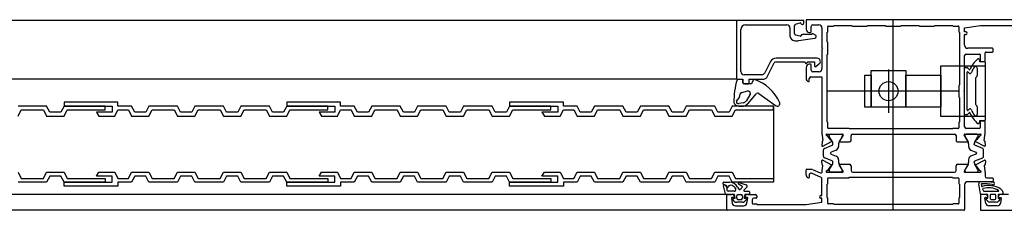
# Model space of a CAD drawing. Units: inches. Extents: x -12530 to 36157, y 78630 to 110077.
# Drawn here: x 7109 to 7420, y 87926 to 87986 of the extents above; entities that cross this region are included whole.
import ezdxf

# ---------------------------------------------------------------- set-up
doc = ezdxf.new("R2010")
doc.units = ezdxf.units.IN
doc.header["$MEASUREMENT"] = 0
doc.layers.add('freecads.com', color=7, linetype='Continuous')

msp = doc.modelspace()

# ---------------------------------------------------------------- linework, layer by layer
at = {"layer": 'freecads.com'}
for p, q in [((7335.66, 87985.43), (6278.8, 87985.43)), ((7335.46, 87985.23), (7335.46, 87967.13)), ((7356.56, 87985.43), (7335.66, 87985.43)), ((7356.76, 87984.63), (7356.76, 87985.23)), ((7357.46, 87985.43), (7357.46, 87982.63)), ((7432.26, 87985.63), (7357.66, 87985.63)), ((7336.86, 87969.33), (7336.86, 87982.53)), ((7338.36, 87984.03), (7351.36, 87984.03)), ((7352.36, 87983.03), (7352.36, 87980.53)), ((7353.76, 87981.3), (7353.76, 87983.76)), ((7354.13, 87984.25), (7355.54, 87984.62)), ((7359.06, 87981.83), (7359.06, 87983.53)), ((7359.56, 87984.03), (7361.46, 87984.03)), ((7362.46, 87983.03), (7362.46, 87976.91)), ((7364.26, 87981.83), (7364.26, 87983.43)), ((7364.46, 87983.63), (7366.06, 87983.63)), ((7366.26, 87983.83), (7371.86, 87983.83)), ((7372.06, 87983.63), (7376.66, 87983.63)), ((7376.86, 87983.83), (7382.46, 87983.83)), ((7382.66, 87983.63), (7387.26, 87983.63)), ((7387.46, 87983.83), (7393.06, 87983.83)), ((7393.26, 87983.63), (7397.86, 87983.63)), ((7398.06, 87983.83), (7403.66, 87983.83)), ((7403.86, 87983.63), (7405.46, 87983.63)), ((7405.66, 87983.43), (7405.66, 87981.83)), ((7407.46, 87983.13), (7412.46, 87983.83)), ((7407.46, 87981.83), (7407.46, 87983.13)), ((7407.86, 87981.83), (7407.46, 87981.83)), ((7412.46, 87983.83), (7423.06, 87983.83)), ((7353.86, 87979.03), (7354.66, 87979.03)), ((7355.54, 87980.44), (7354.13, 87980.81)), ((7355.01, 87979.06), (7360.25, 87979.86)), ((7359.26, 87980.93), (7356.26, 87980.93)), ((7358.46, 87981.63), (7358.86, 87981.63)), ((7360.41, 87980.79), (7359.71, 87981.19)), ((7364.06, 87978.63), (7364.06, 87981.63)), ((7405.86, 87981.63), (7405.86, 87965.13)), ((7407.46, 87977.63), (7407.46, 87980.83)), ((7407.66, 87981.03), (7407.86, 87981.03)), ((7362.46, 87976.35), (7362.46, 87970.23)), ((7362.52, 87976.77), (7362.66, 87976.63)), ((7362.66, 87976.63), (7362.52, 87976.49)), ((7364.26, 87974.83), (7364.26, 87978.43)), ((7416.26, 87976.63), (7408.46, 87976.63)), ((7416.46, 87975.63), (7416.46, 87976.43)), ((7360.95, 87973.53), (7348.01, 87973.53)), ((7364.06, 87953.43), (7364.06, 87974.63)), ((7407.46, 87963.41), (7407.46, 87974.33)), ((7407.96, 87974.83), (7412.16, 87974.83)), ((7412.03, 87973.16), (7412.16, 87972.43)), ((7412.36, 87974.63), (7412.36, 87972.73)), ((7412.56, 87972.53), (7413.76, 87972.53)), ((7413.96, 87972.73), (7413.96, 87975.23)), ((7414.16, 87975.43), (7416.26, 87975.43)), ((7346.23, 87972.44), (7344.41, 87968.88)), ((7345.04, 87967.48), (7347.37, 87972.04)), ((7348.08, 87972.33), (7356.94, 87972.33)), ((7357.12, 87972.23), (7357.29, 87971.93)), ((7357.46, 87970.63), (7357.46, 87967.1)), ((7357.63, 87971.93), (7357.81, 87972.23)), ((7357.98, 87972.33), (7360.06, 87972.33)), ((7358.86, 87971.63), (7358.46, 87971.63)), ((7359.06, 87969.73), (7359.06, 87971.43)), ((7360.06, 87972.33), (7360.06, 87971.13)), ((7360.49, 87970.86), (7361.38, 87971.6)), ((7407.46, 87955.83), (7407.46, 87970.43)), ((7407.66, 87970.63), (7408.18, 87970.63)), ((7408.32, 87970.57), (7409, 87969.89)), ((7411.46, 87970.43), (7411.46, 87968.04)), ((7412.16, 87972.43), (7413.76, 87972.43)), ((7413.96, 87972.23), (7413.96, 87954.03)), ((7335.66, 87966.93), (6362.8, 87966.93)), ((7335.66, 87966.93), (7337.46, 87966.93)), ((7337.16, 87966.83), (7335.84, 87966.83)), ((7337.46, 87966.93), (7337.46, 87965.93)), ((7337.46, 87965.73), (7337.46, 87966.53)), ((7343.52, 87968.33), (7337.86, 87968.33)), ((7339.46, 87965.63), (7339.46, 87966.93)), ((7339.46, 87966.93), (7344.15, 87966.93)), ((7340.7, 87966.63), (7340.26, 87965.43)), ((7358.46, 87966.33), (7358.46, 87967.13)), ((7358.96, 87967.63), (7362.26, 87967.63)), ((7361.46, 87969.23), (7359.56, 87969.23)), ((7362.46, 87967.43), (7362.46, 87949.63)), ((7408.26, 87957.24), (7408.26, 87969.02)), ((7408.6, 87969.16), (7408.94, 87968.82)), ((7410.96, 87967.17), (7410.96, 87959.09)), ((7411.25, 87967.63), (7411.17, 87967.58)), ((7337.16, 87962.73), (7339.06, 87963.2)), ((7340.26, 87965.43), (7337.76, 87965.43)), ((7337.96, 87965.43), (7339.26, 87965.43)), ((7405.66, 87964.93), (7405.66, 87961.33)), ((7407.26, 87963.13), (7407.4, 87963.27)), ((7339.72, 87961.94), (7338.5, 87960.02)), ((7339.11, 87959.21), (7341.67, 87962.27)), ((7342.58, 87962.35), (7347.8, 87958.66)), ((7405.66, 87963.13), (7364.06, 87963.13)), ((7405.86, 87961.13), (7405.86, 87953.43)), ((7407.4, 87962.99), (7407.26, 87963.13)), ((7407.46, 87951.93), (7407.46, 87962.85)), ((7117.74, 87958.43), (7108.74, 87958.43)), ((7108.74, 87955.28), (7109.74, 87957.23)), ((7109.74, 87957.23), (7116.74, 87957.23)), ((7116.74, 87957.23), (7117.74, 87955.28)), ((7118.74, 87956.48), (7117.74, 87958.43)), ((7123.24, 87958.43), (7122.24, 87956.48)), ((7140.24, 87959.63), (7123.24, 87959.63)), ((7123.24, 87959.63), (7123.24, 87958.43)), ((7123.24, 87958.43), (7138.44, 87958.43)), ((7136.24, 87958.43), (7123.24, 87958.43)), ((7123.24, 87955.28), (7124.24, 87957.23)), ((7124.24, 87957.23), (7136.24, 87957.23)), ((7136.24, 87957.23), (7136.24, 87958.43)), ((7138.44, 87958.43), (7138.44, 87956.48)), ((7139.24, 87955.28), (7140.24, 87957.23)), ((7140.24, 87958.43), (7140.24, 87959.63)), ((7144.54, 87958.43), (7140.24, 87958.43)), ((7140.24, 87957.23), (7143.54, 87957.23)), ((7143.54, 87957.23), (7144.54, 87955.28)), ((7145.54, 87956.48), (7144.54, 87958.43)), ((7150.04, 87958.43), (7149.04, 87956.48)), ((7159.04, 87958.43), (7150.04, 87958.43)), ((7150.04, 87955.28), (7151.04, 87957.23)), ((7151.04, 87957.23), (7158.04, 87957.23)), ((7158.04, 87957.23), (7159.04, 87955.28)), ((7160.04, 87956.48), (7159.04, 87958.43)), ((7164.54, 87958.43), (7163.54, 87956.48)), ((7173.54, 87958.43), (7164.54, 87958.43)), ((7164.54, 87955.28), (7165.54, 87957.23)), ((7165.54, 87957.23), (7172.54, 87957.23)), ((7172.54, 87957.23), (7173.54, 87955.28)), ((7174.54, 87956.48), (7173.54, 87958.43)), ((7179.04, 87958.43), (7178.04, 87956.48)), ((7188.04, 87958.43), (7179.04, 87958.43)), ((7179.04, 87955.28), (7180.04, 87957.23)), ((7180.04, 87957.23), (7187.04, 87957.23)), ((7187.04, 87957.23), (7188.04, 87955.28)), ((7189.04, 87956.48), (7188.04, 87958.43)), ((7193.54, 87958.43), (7192.54, 87956.48)), ((7210.54, 87959.63), (7193.54, 87959.63)), ((7193.54, 87959.63), (7193.54, 87958.43)), ((7193.54, 87958.43), (7208.74, 87958.43)), ((7206.54, 87958.43), (7193.54, 87958.43)), ((7193.54, 87955.28), (7194.54, 87957.23)), ((7194.54, 87957.23), (7206.54, 87957.23)), ((7206.54, 87957.23), (7206.54, 87958.43)), ((7208.74, 87958.43), (7208.74, 87956.48)), ((7209.54, 87955.28), (7210.54, 87957.23)), ((7210.54, 87958.43), (7210.54, 87959.63)), ((7214.84, 87958.43), (7210.54, 87958.43)), ((7210.54, 87957.23), (7213.84, 87957.23)), ((7213.84, 87957.23), (7214.84, 87955.28)), ((7215.84, 87956.48), (7214.84, 87958.43)), ((7220.34, 87958.43), (7219.34, 87956.48)), ((7229.34, 87958.43), (7220.34, 87958.43)), ((7220.34, 87955.28), (7221.34, 87957.23)), ((7221.34, 87957.23), (7228.34, 87957.23)), ((7228.34, 87957.23), (7229.34, 87955.28)), ((7230.34, 87956.48), (7229.34, 87958.43)), ((7234.84, 87958.43), (7233.84, 87956.48)), ((7243.84, 87958.43), (7234.84, 87958.43)), ((7234.84, 87955.28), (7235.84, 87957.23)), ((7235.84, 87957.23), (7242.84, 87957.23)), ((7242.84, 87957.23), (7243.84, 87955.28)), ((7244.84, 87956.48), (7243.84, 87958.43)), ((7249.34, 87958.43), (7248.34, 87956.48)), ((7258.34, 87958.43), (7249.34, 87958.43)), ((7249.34, 87955.28), (7250.34, 87957.23)), ((7250.34, 87957.23), (7257.34, 87957.23)), ((7257.34, 87957.23), (7258.34, 87955.28)), ((7259.34, 87956.48), (7258.34, 87958.43)), ((7263.84, 87958.43), (7262.84, 87956.48)), ((7280.84, 87959.63), (7263.84, 87959.63)), ((7263.84, 87959.63), (7263.84, 87958.43)), ((7263.84, 87958.43), (7279.04, 87958.43)), ((7276.84, 87958.43), (7263.84, 87958.43)), ((7263.84, 87955.28), (7264.84, 87957.23)), ((7264.84, 87957.23), (7276.84, 87957.23)), ((7276.84, 87957.23), (7276.84, 87958.43)), ((7279.04, 87958.43), (7279.04, 87956.48)), ((7279.84, 87955.28), (7280.84, 87957.23)), ((7280.84, 87958.43), (7280.84, 87959.63)), ((7285.14, 87958.43), (7280.84, 87958.43)), ((7280.84, 87957.23), (7284.14, 87957.23)), ((7284.14, 87957.23), (7285.14, 87955.28)), ((7286.14, 87956.48), (7285.14, 87958.43)), ((7290.64, 87958.43), (7289.64, 87956.48)), ((7299.64, 87958.43), (7290.64, 87958.43)), ((7290.64, 87955.28), (7291.64, 87957.23)), ((7291.64, 87957.23), (7298.64, 87957.23)), ((7298.64, 87957.23), (7299.64, 87955.28)), ((7300.64, 87956.48), (7299.64, 87958.43)), ((7305.14, 87958.43), (7304.14, 87956.48)), ((7314.14, 87958.43), (7305.14, 87958.43)), ((7305.14, 87955.28), (7306.14, 87957.23)), ((7306.14, 87957.23), (7313.14, 87957.23)), ((7313.14, 87957.23), (7314.14, 87955.28)), ((7315.14, 87956.48), (7314.14, 87958.43)), ((7319.64, 87958.43), (7318.64, 87956.48)), ((7328.64, 87958.43), (7319.64, 87958.43)), ((7319.64, 87955.28), (7320.64, 87957.23)), ((7320.64, 87957.23), (7327.64, 87957.23)), ((7327.64, 87957.23), (7328.64, 87955.28)), ((7329.64, 87956.48), (7328.64, 87958.43)), ((7334.14, 87958.43), (7333.14, 87956.48)), ((7347.14, 87958.43), (7334.14, 87958.43)), ((7334.14, 87955.28), (7335.14, 87957.23)), ((7335.14, 87957.23), (7347.14, 87957.23)), ((7337.68, 87959.51), (7336.17, 87959.28)), ((7336.27, 87958.43), (7337.67, 87958.43)), ((7347.14, 87957.23), (7347.14, 87958.43)), ((7347.14, 87958.43), (7347.14, 87934.43)), ((7347.14, 87958.43), (7347.14, 87934.43)), ((7408.94, 87957.44), (7408.6, 87957.1)), ((7411.17, 87958.68), (7411.25, 87958.63)), ((7411.46, 87958.22), (7411.46, 87955.83)), ((7117.74, 87955.28), (7123.24, 87955.28)), ((7122.24, 87956.48), (7118.74, 87956.48)), ((7138.44, 87956.48), (7133.44, 87956.48)), ((7133.44, 87956.48), (7134.24, 87955.28)), ((7134.24, 87955.28), (7139.24, 87955.28)), ((7144.54, 87955.28), (7150.04, 87955.28)), ((7149.04, 87956.48), (7145.54, 87956.48)), ((7159.04, 87955.28), (7164.54, 87955.28)), ((7163.54, 87956.48), (7160.04, 87956.48)), ((7173.54, 87955.28), (7179.04, 87955.28)), ((7178.04, 87956.48), (7174.54, 87956.48)), ((7188.04, 87955.28), (7193.54, 87955.28)), ((7192.54, 87956.48), (7189.04, 87956.48)), ((7208.74, 87956.48), (7203.74, 87956.48)), ((7203.74, 87956.48), (7204.54, 87955.28)), ((7204.54, 87955.28), (7209.54, 87955.28)), ((7214.84, 87955.28), (7220.34, 87955.28)), ((7219.34, 87956.48), (7215.84, 87956.48)), ((7229.34, 87955.28), (7234.84, 87955.28)), ((7233.84, 87956.48), (7230.34, 87956.48)), ((7243.84, 87955.28), (7249.34, 87955.28)), ((7248.34, 87956.48), (7244.84, 87956.48)), ((7258.34, 87955.28), (7263.84, 87955.28)), ((7262.84, 87956.48), (7259.34, 87956.48)), ((7279.04, 87956.48), (7274.04, 87956.48)), ((7274.04, 87956.48), (7274.84, 87955.28)), ((7274.84, 87955.28), (7279.84, 87955.28)), ((7285.14, 87955.28), (7290.64, 87955.28)), ((7289.64, 87956.48), (7286.14, 87956.48)), ((7299.64, 87955.28), (7305.14, 87955.28)), ((7304.14, 87956.48), (7300.64, 87956.48)), ((7314.14, 87955.28), (7319.64, 87955.28)), ((7318.64, 87956.48), (7315.14, 87956.48)), ((7328.64, 87955.28), (7334.14, 87955.28)), ((7333.14, 87956.48), (7329.64, 87956.48)), ((7408.18, 87955.63), (7407.66, 87955.63)), ((7409, 87956.37), (7408.32, 87955.69)), ((7412.16, 87953.83), (7412.03, 87953.1)), ((7413.76, 87953.83), (7412.16, 87953.83)), ((7364.26, 87951.63), (7364.26, 87953.23)), ((7370.86, 87951.43), (7364.46, 87951.43)), ((7403.66, 87951.23), (7371.06, 87951.23)), ((7405.46, 87951.43), (7403.86, 87951.43)), ((7405.66, 87953.23), (7405.66, 87951.63)), ((7412.16, 87951.43), (7407.96, 87951.43)), ((7412.36, 87953.53), (7412.36, 87951.63)), ((7413.76, 87953.73), (7412.56, 87953.73)), ((7413.96, 87949.63), (7413.96, 87953.53)), ((7362.46, 87949.63), (7362.56, 87949.53)), ((7362.56, 87949.53), (7362.56, 87949.13)), ((7362.56, 87949.13), (7362.77, 87947.6)), ((7364.1, 87949.63), (7368.93, 87949.63)), ((7365.18, 87947.78), (7364.18, 87949.12)), ((7364.69, 87949.08), (7364.69, 87949.23)), ((7365.73, 87947.17), (7364.75, 87948.88)), ((7365.09, 87949.63), (7368.49, 87949.63)), ((7368.84, 87948.88), (7367.85, 87947.17)), ((7369.1, 87949.33), (7368.11, 87947.61)), ((7368.89, 87949.23), (7368.89, 87949.08)), ((7371.66, 87947.63), (7371.66, 87949.13)), ((7372.16, 87949.63), (7404.26, 87949.63)), ((7404.76, 87949.13), (7404.76, 87947.63)), ((7408.32, 87947.61), (7407.32, 87949.33)), ((7407.5, 87949.63), (7412.32, 87949.63)), ((7407.53, 87949.23), (7407.53, 87949.08)), ((7407.58, 87948.88), (7408.57, 87947.17)), ((7411.33, 87949.63), (7407.93, 87949.63)), ((7410.69, 87947.17), (7411.68, 87948.88)), ((7412.25, 87949.12), (7411.24, 87947.78)), ((7411.73, 87949.08), (7411.73, 87949.23)), ((7413.66, 87947.6), (7413.86, 87949.13)), ((7413.86, 87949.53), (7413.96, 87949.63)), ((7413.86, 87949.13), (7413.86, 87949.53)), ((7362.47, 87947.2), (7362.4, 87946.03)), ((7362.63, 87947.39), (7362.61, 87947.38)), ((7362.7, 87945.85), (7365.49, 87947.33)), ((7362.99, 87942.51), (7362.99, 87944.75)), ((7363.24, 87945.12), (7365.7, 87946.11)), ((7366.94, 87944.58), (7365.38, 87943.95)), ((7365.89, 87946.39), (7365.89, 87946.57)), ((7367.69, 87946.57), (7367.69, 87945.7)), ((7368.06, 87947.13), (7371.16, 87947.13)), ((7405.26, 87947.13), (7408.36, 87947.13)), ((7408.73, 87946.57), (7408.73, 87945.7)), ((7409.48, 87944.58), (7411.04, 87943.95)), ((7410.53, 87946.39), (7410.53, 87946.57)), ((7413.18, 87945.12), (7410.72, 87946.11)), ((7410.94, 87947.33), (7413.73, 87945.85)), ((7413.43, 87942.51), (7413.43, 87944.75)), ((7413.82, 87947.38), (7413.8, 87947.39)), ((7414.02, 87946.03), (7413.96, 87947.2)), ((7362.7, 87941.41), (7365.49, 87939.93)), ((7365.7, 87941.15), (7363.24, 87942.14)), ((7365.19, 87943.67), (7365.19, 87943.58)), ((7365.38, 87943.31), (7366.94, 87942.68)), ((7367.69, 87941.56), (7367.69, 87940.69)), ((7408.73, 87941.56), (7408.73, 87940.69)), ((7411.04, 87943.31), (7409.48, 87942.68)), ((7410.72, 87941.15), (7413.18, 87942.14)), ((7410.94, 87939.93), (7413.73, 87941.41)), ((7411.23, 87943.67), (7411.23, 87943.58)), ((7357.46, 87936.8), (7357.46, 87938.33)), ((7357.66, 87938.53), (7359.21, 87938.53)), ((7359.42, 87938.49), (7361.86, 87937.41)), ((7362.47, 87940.06), (7362.4, 87941.23)), ((7362.56, 87938.13), (7362.77, 87939.66)), ((7362.63, 87939.87), (7362.61, 87939.88)), ((7365.18, 87939.48), (7364.18, 87938.14)), ((7364.75, 87938.38), (7365.73, 87940.09)), ((7365.89, 87940.69), (7365.89, 87940.87)), ((7367.85, 87940.09), (7368.84, 87938.38)), ((7368.06, 87940.13), (7371.16, 87940.13)), ((7369.1, 87937.93), (7368.11, 87939.65)), ((7371.66, 87939.63), (7371.66, 87938.13)), ((7404.76, 87938.13), (7404.76, 87939.63)), ((7405.26, 87940.13), (7408.36, 87940.13)), ((7408.32, 87939.65), (7407.32, 87937.93)), ((7408.57, 87940.09), (7407.58, 87938.38)), ((7410.53, 87940.69), (7410.53, 87940.87)), ((7411.68, 87938.38), (7410.69, 87940.09)), ((7412.25, 87938.14), (7411.24, 87939.48)), ((7413.66, 87939.66), (7413.86, 87938.13)), ((7413.82, 87939.88), (7413.8, 87939.87)), ((7414.02, 87941.23), (7413.96, 87940.06)), ((7108.74, 87937.58), (7109.74, 87935.63)), ((7109.74, 87935.63), (7116.74, 87935.63)), ((7116.74, 87935.63), (7117.74, 87937.58)), ((7117.74, 87937.58), (7123.24, 87937.58)), ((7118.74, 87936.38), (7117.74, 87934.43)), ((7122.24, 87936.38), (7118.74, 87936.38)), ((7123.24, 87934.43), (7122.24, 87936.38)), ((7123.24, 87937.58), (7124.24, 87935.63)), ((7124.24, 87935.63), (7136.24, 87935.63)), ((7133.44, 87936.38), (7134.24, 87937.58)), ((7138.44, 87936.38), (7133.44, 87936.38)), ((7134.24, 87937.58), (7139.24, 87937.58)), ((7136.24, 87935.63), (7136.24, 87934.43)), ((7138.44, 87934.43), (7138.44, 87936.38)), ((7139.24, 87937.58), (7140.24, 87935.63)), ((7140.24, 87935.63), (7143.54, 87935.63)), ((7143.54, 87935.63), (7144.54, 87937.58)), ((7144.54, 87937.58), (7150.04, 87937.58)), ((7145.54, 87936.38), (7144.54, 87934.43)), ((7149.04, 87936.38), (7145.54, 87936.38)), ((7150.04, 87934.43), (7149.04, 87936.38)), ((7150.04, 87937.58), (7151.04, 87935.63)), ((7151.04, 87935.63), (7158.04, 87935.63)), ((7158.04, 87935.63), (7159.04, 87937.58)), ((7159.04, 87937.58), (7164.54, 87937.58)), ((7160.04, 87936.38), (7159.04, 87934.43)), ((7163.54, 87936.38), (7160.04, 87936.38)), ((7164.54, 87934.43), (7163.54, 87936.38)), ((7164.54, 87937.58), (7165.54, 87935.63)), ((7165.54, 87935.63), (7172.54, 87935.63)), ((7172.54, 87935.63), (7173.54, 87937.58)), ((7173.54, 87937.58), (7179.04, 87937.58)), ((7174.54, 87936.38), (7173.54, 87934.43)), ((7178.04, 87936.38), (7174.54, 87936.38)), ((7179.04, 87934.43), (7178.04, 87936.38)), ((7179.04, 87937.58), (7180.04, 87935.63)), ((7180.04, 87935.63), (7187.04, 87935.63)), ((7187.04, 87935.63), (7188.04, 87937.58)), ((7188.04, 87937.58), (7193.54, 87937.58)), ((7189.04, 87936.38), (7188.04, 87934.43)), ((7192.54, 87936.38), (7189.04, 87936.38)), ((7193.54, 87934.43), (7192.54, 87936.38)), ((7193.54, 87937.58), (7194.54, 87935.63)), ((7194.54, 87935.63), (7206.54, 87935.63)), ((7203.74, 87936.38), (7204.54, 87937.58)), ((7208.74, 87936.38), (7203.74, 87936.38)), ((7204.54, 87937.58), (7209.54, 87937.58)), ((7206.54, 87935.63), (7206.54, 87934.43)), ((7208.74, 87934.43), (7208.74, 87936.38)), ((7209.54, 87937.58), (7210.54, 87935.63)), ((7210.54, 87935.63), (7213.84, 87935.63)), ((7213.84, 87935.63), (7214.84, 87937.58)), ((7214.84, 87937.58), (7220.34, 87937.58)), ((7215.84, 87936.38), (7214.84, 87934.43)), ((7219.34, 87936.38), (7215.84, 87936.38)), ((7220.34, 87934.43), (7219.34, 87936.38)), ((7220.34, 87937.58), (7221.34, 87935.63)), ((7221.34, 87935.63), (7228.34, 87935.63)), ((7228.34, 87935.63), (7229.34, 87937.58)), ((7229.34, 87937.58), (7234.84, 87937.58)), ((7230.34, 87936.38), (7229.34, 87934.43)), ((7233.84, 87936.38), (7230.34, 87936.38)), ((7234.84, 87934.43), (7233.84, 87936.38)), ((7234.84, 87937.58), (7235.84, 87935.63)), ((7235.84, 87935.63), (7242.84, 87935.63)), ((7242.84, 87935.63), (7243.84, 87937.58)), ((7243.84, 87937.58), (7249.34, 87937.58)), ((7244.84, 87936.38), (7243.84, 87934.43)), ((7248.34, 87936.38), (7244.84, 87936.38)), ((7249.34, 87934.43), (7248.34, 87936.38)), ((7249.34, 87937.58), (7250.34, 87935.63)), ((7250.34, 87935.63), (7257.34, 87935.63)), ((7257.34, 87935.63), (7258.34, 87937.58)), ((7258.34, 87937.58), (7263.84, 87937.58)), ((7259.34, 87936.38), (7258.34, 87934.43)), ((7262.84, 87936.38), (7259.34, 87936.38)), ((7263.84, 87934.43), (7262.84, 87936.38)), ((7263.84, 87937.58), (7264.84, 87935.63)), ((7264.84, 87935.63), (7276.84, 87935.63)), ((7274.04, 87936.38), (7274.84, 87937.58)), ((7279.04, 87936.38), (7274.04, 87936.38)), ((7274.84, 87937.58), (7279.84, 87937.58)), ((7276.84, 87935.63), (7276.84, 87934.43)), ((7279.04, 87934.43), (7279.04, 87936.38)), ((7279.84, 87937.58), (7280.84, 87935.63)), ((7280.84, 87935.63), (7284.14, 87935.63)), ((7284.14, 87935.63), (7285.14, 87937.58)), ((7285.14, 87937.58), (7290.64, 87937.58)), ((7286.14, 87936.38), (7285.14, 87934.43)), ((7289.64, 87936.38), (7286.14, 87936.38)), ((7290.64, 87934.43), (7289.64, 87936.38)), ((7290.64, 87937.58), (7291.64, 87935.63)), ((7291.64, 87935.63), (7298.64, 87935.63)), ((7298.64, 87935.63), (7299.64, 87937.58)), ((7299.64, 87937.58), (7305.14, 87937.58)), ((7300.64, 87936.38), (7299.64, 87934.43)), ((7304.14, 87936.38), (7300.64, 87936.38)), ((7305.14, 87934.43), (7304.14, 87936.38)), ((7305.14, 87937.58), (7306.14, 87935.63)), ((7306.14, 87935.63), (7313.14, 87935.63)), ((7313.14, 87935.63), (7314.14, 87937.58)), ((7314.14, 87937.58), (7319.64, 87937.58)), ((7315.14, 87936.38), (7314.14, 87934.43)), ((7318.64, 87936.38), (7315.14, 87936.38)), ((7319.64, 87934.43), (7318.64, 87936.38)), ((7319.64, 87937.58), (7320.64, 87935.63)), ((7320.64, 87935.63), (7327.64, 87935.63)), ((7327.64, 87935.63), (7328.64, 87937.58)), ((7328.64, 87937.58), (7334.14, 87937.58)), ((7329.64, 87936.38), (7328.64, 87934.43)), ((7333.14, 87936.38), (7329.64, 87936.38)), ((7334.14, 87934.43), (7333.14, 87936.38)), ((7334.14, 87937.58), (7335.14, 87935.63)), ((7335.14, 87935.63), (7347.14, 87935.63)), ((7347.14, 87935.63), (7347.14, 87934.43)), ((7358.46, 87936.83), (7358.46, 87936.03)), ((7362.16, 87935.96), (7359.16, 87937.29)), ((7362.46, 87930.43), (7362.46, 87935.5)), ((7362.56, 87937.87), (7362.56, 87938.13)), ((7364.1, 87937.63), (7368.93, 87937.63)), ((7364.26, 87934.03), (7364.26, 87935.63)), ((7364.46, 87935.83), (7370.86, 87935.83)), ((7364.69, 87938.03), (7364.69, 87938.18)), ((7368.49, 87937.63), (7365.09, 87937.63)), ((7368.89, 87938.18), (7368.89, 87938.03)), ((7371.06, 87936.03), (7403.66, 87936.03)), ((7372.16, 87937.63), (7404.26, 87937.63)), ((7403.86, 87935.83), (7405.46, 87935.83)), ((7405.66, 87935.63), (7405.66, 87934.03)), ((7407.5, 87937.63), (7412.32, 87937.63)), ((7407.53, 87938.18), (7407.53, 87938.03)), ((7407.93, 87937.63), (7411.33, 87937.63)), ((7411.73, 87938.03), (7411.73, 87938.18)), ((7413.86, 87938.13), (7413.86, 87937.73)), ((7413.86, 87937.73), (7413.96, 87937.63)), ((7413.96, 87937.63), (7413.96, 87936.33)), ((7414.46, 87935.83), (7416.26, 87935.83)), ((7416.46, 87935.63), (7416.46, 87934.83)), ((7117.74, 87934.43), (7108.74, 87934.43)), ((7123.24, 87933.23), (7123.24, 87934.43)), ((7123.24, 87934.43), (7138.44, 87934.43)), ((7136.24, 87934.43), (7123.24, 87934.43)), ((7140.24, 87933.23), (7123.24, 87933.23)), ((7144.54, 87934.43), (7140.24, 87934.43)), ((7140.24, 87934.43), (7140.24, 87933.23)), ((7159.04, 87934.43), (7150.04, 87934.43)), ((7173.54, 87934.43), (7164.54, 87934.43)), ((7188.04, 87934.43), (7179.04, 87934.43)), ((7193.54, 87933.23), (7193.54, 87934.43)), ((7193.54, 87934.43), (7208.74, 87934.43)), ((7206.54, 87934.43), (7193.54, 87934.43)), ((7210.54, 87933.23), (7193.54, 87933.23)), ((7214.84, 87934.43), (7210.54, 87934.43)), ((7210.54, 87934.43), (7210.54, 87933.23)), ((7229.34, 87934.43), (7220.34, 87934.43)), ((7243.84, 87934.43), (7234.84, 87934.43)), ((7258.34, 87934.43), (7249.34, 87934.43)), ((7263.84, 87933.23), (7263.84, 87934.43)), ((7263.84, 87934.43), (7279.04, 87934.43)), ((7276.84, 87934.43), (7263.84, 87934.43)), ((7280.84, 87933.23), (7263.84, 87933.23)), ((7285.14, 87934.43), (7280.84, 87934.43)), ((7280.84, 87934.43), (7280.84, 87933.23)), ((7299.64, 87934.43), (7290.64, 87934.43)), ((7314.14, 87934.43), (7305.14, 87934.43)), ((7328.64, 87934.43), (7319.64, 87934.43)), ((7332.38, 87933.34), (7331.3, 87933.86)), ((7332.01, 87930.78), (7331.34, 87933.29)), ((7331.43, 87934.43), (7333.23, 87934.43)), ((7331.87, 87933.54), (7332.19, 87933.11)), ((7332.46, 87932.38), (7332.84, 87933.03)), ((7347.14, 87934.43), (7334.14, 87934.43)), ((7335.83, 87932.93), (7336.2, 87932.28)), ((7337.18, 87933.25), (7336.11, 87933.87)), ((7336.36, 87934.41), (7338.5, 87933.63)), ((7336.67, 87932.22), (7337.24, 87932.78)), ((7338.68, 87932.81), (7337.84, 87931.97)), ((7364.06, 87929.63), (7364.06, 87933.83)), ((7405.86, 87933.83), (7405.86, 87929.63)), ((7407.46, 87933.63), (7407.46, 87925.83)), ((7416.26, 87934.63), (7408.46, 87934.63)), ((7412.47, 87930.77), (7411.96, 87934)), ((7412.76, 87933.74), (7412.82, 87933.25)), ((7413.18, 87932.17), (7413.44, 87931.78)), ((7332.46, 87930.63), (6373.9, 87930.63)), ((7334.86, 87930.63), (7332.21, 87930.63)), ((7332.46, 87925.83), (7332.46, 87930.43)), ((7332.66, 87930.63), (7333.89, 87930.63)), ((7334.78, 87931.63), (7332.89, 87931.63)), ((7333.86, 87929.4), (7334.14, 87927.86)), ((7334.66, 87929.63), (7334.06, 87929.63)), ((7334.87, 87928.42), (7334.32, 87928.97)), ((7334.41, 87929.31), (7335.06, 87929.43)), ((7335.06, 87929.43), (7334.86, 87930.63)), ((7335.56, 87929.43), (7335.56, 87930.13)), ((7336.06, 87930.63), (7336.86, 87930.63)), ((7337.36, 87930.13), (7337.36, 87929.43)), ((7338.06, 87930.63), (7337.86, 87929.43)), ((7337.86, 87929.43), (7338.51, 87929.31)), ((7337.98, 87931.63), (7339.36, 87931.63)), ((7338.6, 87928.97), (7338.05, 87928.42)), ((7339.36, 87930.63), (7338.06, 87930.63)), ((7338.86, 87929.63), (7338.26, 87929.63)), ((7338.79, 87927.86), (7339.06, 87929.4)), ((7339.04, 87930.63), (7341.36, 87930.63)), ((7339.56, 87931.43), (7339.56, 87930.83)), ((7341.66, 87929.43), (7340.96, 87929.43)), ((7341.86, 87930.13), (7341.86, 87929.63)), ((7362.06, 87930.23), (7362.26, 87930.23)), ((7362.46, 87929.43), (7362.06, 87929.43)), ((7362.46, 87928.13), (7362.46, 87929.43)), ((7364.26, 87927.83), (7364.26, 87929.43)), ((7405.66, 87929.43), (7405.66, 87927.83)), ((7412.46, 87930.43), (7412.46, 87925.83)), ((7413.89, 87930.63), (7412.66, 87930.63)), ((7414.65, 87930.63), (7412.66, 87930.63)), ((7413.63, 87931.63), (7418.14, 87931.63)), ((7414.14, 87927.86), (7413.86, 87929.4)), ((7414.06, 87929.63), (7414.66, 87929.63)), ((7414.76, 87928.52), (7414.31, 87928.97)), ((7414.4, 87929.31), (7414.85, 87929.43)), ((7414.85, 87929.43), (7414.85, 87930.43)), ((7415.55, 87930.33), (7415.55, 87929.33)), ((7417.05, 87930.63), (7415.85, 87930.63)), ((7415.85, 87929.03), (7417.05, 87929.03)), ((7417.35, 87929.33), (7417.35, 87930.33)), ((7418.05, 87930.43), (7418.05, 87929.43)), ((7418.05, 87929.43), (7418.5, 87929.31)), ((7418.59, 87928.97), (7418.14, 87928.52)), ((7419.35, 87930.63), (7418.25, 87930.63)), ((7418.26, 87929.63), (7418.86, 87929.63)), ((7419.06, 87929.4), (7418.79, 87927.86)), ((7421.36, 87930.63), (7419.04, 87930.63)), ((7419.55, 87931.44), (7419.55, 87930.83)), ((7335.12, 87927.03), (7337.8, 87927.03)), ((7337.34, 87928.13), (7335.58, 87928.13)), ((7336.86, 87928.93), (7336.06, 87928.93)), ((7340.46, 87928.93), (7340.46, 87927.83)), ((7340.66, 87927.63), (7341.86, 87927.63)), ((7341.86, 87927.63), (7341.86, 87927.43)), ((7341.86, 87927.43), (7357.46, 87927.43)), ((7357.46, 87927.43), (7362.46, 87928.13)), ((7366.06, 87927.63), (7364.46, 87927.63)), ((7403.66, 87927.43), (7366.26, 87927.43)), ((7405.46, 87927.63), (7403.86, 87927.63)), ((7417.8, 87927.03), (7415.12, 87927.03)), ((7417.43, 87928.23), (7415.47, 87928.23)), ((7332.46, 87925.63), (6283, 87925.63)), ((7407.26, 87925.63), (7332.66, 87925.63)), ((7412.66, 87925.63), (7512.26, 87925.63))]:
    msp.add_line(p, q, dxfattribs=at)
at = {"layer": 'freecads.com', "ltscale": 0.05}
msp.add_line((7384.86, 87985.63), (7384.86, 87925.63), dxfattribs=at)
at = {"layer": 'freecads.com', "ltscale": 3}
for p, q in [((7377.96, 87958.13), (7377.96, 87969.63)), ((7377.96, 87969.63), (7388.96, 87969.63)), ((7388.96, 87969.63), (7388.96, 87958.13)), ((7399.96, 87955.13), (7399.96, 87971.13)), ((7399.96, 87971.13), (7413.96, 87971.13)), ((7413.96, 87971.13), (7413.96, 87955.13)), ((7375.96, 87958.13), (7375.96, 87968.13)), ((7375.96, 87968.13), (7377.96, 87968.13)), ((7377.96, 87968.13), (7377.96, 87958.13)), ((7388.96, 87958.13), (7388.96, 87968.13)), ((7388.96, 87968.13), (7399.96, 87968.13)), ((7399.96, 87968.13), (7399.96, 87958.13)), ((7377.96, 87958.13), (7375.96, 87958.13)), ((7388.96, 87958.13), (7377.96, 87958.13)), ((7399.96, 87958.13), (7388.96, 87958.13)), ((7413.96, 87955.13), (7399.96, 87955.13))]:
    msp.add_line(p, q, dxfattribs=at)
at = {"layer": 'freecads.com', "ltscale": 0.5}
msp.add_line((7383.46, 87969.91), (7383.46, 87956.34), dxfattribs=at)
at = {"layer": 'freecads.com', "ltscale": 3}
msp.add_circle((7383.46, 87963.13), 3, dxfattribs=at)
at = {"layer": 'freecads.com'}
for centre, radius, start, end in [((7335.66, 87985.23), 0.2, 90, 180), ((7356.56, 87985.23), 0.2, 0, 90), ((7357.66, 87985.43), 0.2, 90, 180), ((7338.36, 87982.53), 1.5, 90, 180), ((7351.36, 87983.03), 1, 0, 90), ((7354.26, 87983.76), 0.5, 105, 180), ((7355.59, 87984.43), 0.2, 16.5986, 105), ((7356.26, 87984.63), 0.5, 196.5986, 0), ((7358.46, 87982.63), 1, 180, 270), ((7358.86, 87981.83), 0.2, 270, 0), ((7359.56, 87983.53), 0.5, 90, 180), ((7361.46, 87983.03), 1, 0, 90), ((7364.06, 87981.83), 0.2, 270, 0), ((7364.46, 87983.43), 0.2, 90, 180), ((7366.06, 87983.83), 0.2, 270, 0), ((7372.06, 87983.83), 0.2, 180, 270), ((7376.66, 87983.83), 0.2, 270, 0), ((7382.66, 87983.83), 0.2, 180, 270), ((7387.26, 87983.83), 0.2, 270, 0), ((7393.26, 87983.83), 0.2, 180, 270), ((7397.86, 87983.83), 0.2, 270, 0), ((7403.86, 87983.83), 0.2, 180, 270), ((7405.46, 87983.43), 0.2, 0, 90), ((7405.86, 87981.83), 0.2, 180, 270), ((7407.86, 87981.43), 0.4, 360, 90), ((7353.86, 87980.53), 1.5, 180, 270), ((7354.26, 87981.3), 0.5, 180, 255), ((7354.66, 87981.03), 2, 270, 280), ((7355.59, 87980.63), 0.2, 255, 343.3985), ((7356.26, 87980.43), 0.5, 90, 163.3985), ((7359.56, 87980.93), 0.3, 60, 180), ((7360.16, 87980.35), 0.5, 280, 60), ((7407.66, 87980.83), 0.2, 90, 180), ((7407.86, 87981.43), 0.4, 270, 0), ((7362.66, 87976.91), 0.2, 180, 225), ((7362.66, 87976.35), 0.2, 135, 180), ((7364.06, 87978.43), 0.2, 0, 90), ((7408.46, 87977.63), 1, 180, 270), ((7416.26, 87976.43), 0.2, 0, 90), ((7416.26, 87975.63), 0.2, 270, 360), ((7348.01, 87971.53), 2, 90, 152.9563), ((7360.95, 87972.52), 1.01, 295, 90), ((7364.06, 87974.83), 0.2, 270, 0), ((7407.96, 87974.33), 0.5, 90, 180), ((7416.19, 87967.24), 7.53, 126.7041, 159.0557), ((7411.84, 87973.13), 0.2, 10, 135), ((7412.16, 87974.63), 0.2, 0, 90), ((7412.56, 87972.73), 0.2, 180, 270), ((7413.76, 87972.73), 0.2, 270, 0), ((7414.16, 87975.23), 0.2, 90, 180), ((7348.08, 87971.33), 1, 90, 135), ((7356.94, 87972.13), 0.2, 30, 90), ((7357.46, 87972.03), 0.2, 210, 330), ((7358.46, 87970.63), 1, 90, 180), ((7357.98, 87972.13), 0.2, 90, 150), ((7358.86, 87971.43), 0.2, 0, 90), ((7359.56, 87969.73), 0.5, 180, 270), ((7360.36, 87971.13), 0.3, 180, 295), ((7361.46, 87970.23), 1, 270, 0), ((7407.66, 87970.43), 0.2, 90, 180), ((7408.18, 87970.43), 0.2, 45, 90), ((7409.07, 87969.96), 0.1, 225, 339.0557), ((7415.82, 87966.7), 6.62, 141.9126, 159.9772), ((7410.96, 87970.43), 0.5, 90, 135), ((7410.96, 87970.43), 0.5, 0, 90), ((7413.76, 87972.23), 0.2, 0, 90), ((7356.62, 87960.16), 21.96, 162.7222, 181.4394), ((7335.66, 87967.13), 0.2, 180, 270), ((7335.84, 87966.63), 0.2, 90, 165.7025), ((7337.86, 87969.33), 1, 180, 270), ((7337.16, 87966.53), 0.3, 0, 90), ((7340.98, 87966.53), 0.3, 64.1035, 159.9995), ((7336.88, 87954.12), 13.37, 23.773, 71.5372), ((7343.52, 87969.33), 1, 270, 332.9563), ((7344.15, 87967.93), 1, 270, 332.9563), ((7358.46, 87967.1), 1, 180, 255.5225), ((7358.26, 87966.33), 0.2, 255.5224, 360), ((7358.96, 87967.13), 0.5, 90, 180), ((7362.26, 87967.43), 0.2, 0, 90), ((7408.46, 87969.02), 0.2, 45, 180), ((7409.22, 87969.1), 0.4, 225, 339.9772), ((7411.46, 87967.17), 0.5, 125.2644, 180), ((7410.96, 87968.04), 0.5, 305.2644, 0), ((7337.96, 87965.93), 0.5, 180, 270), ((7337.76, 87965.73), 0.3, 180, 270), ((7339.06, 87962.39), 0.806, 326, 90), ((7339.26, 87965.63), 0.2, 270, 360), ((7405.86, 87964.93), 0.2, 90, 180), ((7407.26, 87963.41), 0.2, 315, 0), ((7332.46, 87962.92), 4.26, 316.0482, 351.2952), ((7337.16, 87962.23), 0.5, 90, 174.7712), ((7337.25, 87961.08), 1.63, 285.3577, 319.6849), ((7342.16, 87961.93), 0.6, 45.1107, 145), ((7405.86, 87961.33), 0.2, 180, 270), ((7407.26, 87962.85), 0.2, 0, 45), ((7336.18, 87960), 1.57, 194.5699, 273.1998), ((7335.96, 87959.73), 0.5, 151.8303, 295), ((7337.28, 87960.86), 2.46, 279.1301, 317.8383), ((7348.36, 87959.23), 0.8, 225.1107, 20.5013), ((7408.46, 87957.24), 0.2, 180, 315), ((7409.22, 87957.16), 0.4, 20.0228, 135), ((7415.82, 87959.56), 6.62, 200.0228, 218.0874), ((7411.46, 87959.09), 0.5, 180, 234.7356), ((7410.96, 87958.22), 0.5, 0, 54.7356), ((7407.66, 87955.83), 0.2, 180, 270), ((7408.18, 87955.83), 0.2, 270, 315), ((7409.07, 87956.3), 0.1, 20.9443, 135), ((7416.19, 87959.02), 7.53, 200.9443, 233.2959), ((7410.96, 87955.83), 0.5, 225, 270), ((7410.96, 87955.83), 0.5, 270, 0), ((7413.76, 87954.03), 0.2, 270, 0), ((7364.06, 87953.23), 0.2, 0, 90), ((7364.46, 87951.63), 0.2, 180, 270), ((7370.86, 87951.23), 0.2, 0, 90), ((7403.86, 87951.23), 0.2, 90, 180), ((7405.46, 87951.63), 0.2, 270, 0), ((7405.86, 87953.23), 0.2, 90, 180), ((7407.96, 87951.93), 0.5, 180, 270), ((7411.84, 87953.13), 0.2, 225, 350), ((7412.16, 87951.63), 0.2, 270, 0), ((7412.56, 87953.53), 0.2, 90, 180), ((7413.76, 87953.53), 0.2, 0, 90), ((7362.57, 87947.58), 0.2, 286.999, 4.999), ((7363.99, 87949.44), 0.248, 158.0689, 273.2762), ((7363.96, 87949.42), 0.235, 71.9974, 149.239), ((7364.02, 87949), 0.2, 36.999, 93.2762), ((7364.1, 87949.83), 0.2, 251.9974, 270), ((7365.09, 87949.23), 0.4, 90, 180), ((7365.09, 87949.08), 0.4, 180, 210), ((7365.34, 87947.9), 0.2, 216.999, 276.999), ((7365.39, 87947.5), 0.2, 297.9531, 96.999), ((7367.93, 87947.71), 0.2, 288.5904, 330), ((7368.49, 87949.23), 0.4, 0, 90), ((7368.49, 87949.08), 0.4, 330, 0), ((7368.93, 87949.43), 0.2, 330, 90), ((7371.16, 87947.63), 0.5, 270, 0), ((7372.16, 87949.13), 0.5, 90, 180), ((7404.26, 87949.13), 0.5, 0, 90), ((7405.26, 87947.63), 0.5, 180, 270), ((7407.5, 87949.43), 0.2, 90, 210), ((7407.93, 87949.23), 0.4, 90, 180), ((7407.93, 87949.08), 0.4, 180, 210), ((7408.49, 87947.71), 0.2, 210, 251.4096), ((7411.03, 87947.5), 0.2, 83.001, 242.0469), ((7411.08, 87947.9), 0.2, 263.001, 323.001), ((7411.33, 87949.23), 0.4, 0, 90), ((7411.33, 87949.08), 0.4, 330, 360), ((7412.41, 87949), 0.2, 86.7238, 143.001), ((7412.32, 87949.83), 0.2, 270, 288.0026), ((7412.46, 87949.42), 0.235, 30.761, 108.0026), ((7412.43, 87949.44), 0.248, 266.7238, 21.9311), ((7413.86, 87947.58), 0.2, 175.001, 253.001), ((7362.6, 87946.02), 0.2, 176.999, 297.9531), ((7362.67, 87947.19), 0.2, 106.999, 176.999), ((7363.39, 87944.75), 0.4, 112, 180), ((7365.59, 87946.39), 0.3, 292, 0), ((7364.69, 87946.57), 1.2, 360, 30), ((7366.49, 87945.7), 1.2, 292, 0), ((7368.89, 87946.57), 1.2, 150, 180), ((7368.06, 87947.33), 0.2, 108.5904, 270), ((7408.36, 87947.33), 0.2, 270, 71.4096), ((7407.53, 87946.57), 1.2, 0, 30), ((7409.93, 87945.7), 1.2, 180, 248), ((7411.73, 87946.57), 1.2, 150, 180), ((7410.83, 87946.39), 0.3, 180, 248), ((7413.03, 87944.75), 0.4, 360, 68), ((7413.82, 87946.02), 0.2, 242.0469, 3.001), ((7413.76, 87947.19), 0.2, 3.001, 73.001), ((7362.6, 87941.24), 0.2, 62.0469, 183.001), ((7363.39, 87942.51), 0.4, 180, 248), ((7365.49, 87943.67), 0.3, 112, 180), ((7365.49, 87943.58), 0.3, 180, 248), ((7366.49, 87941.56), 1.2, 0, 68), ((7409.93, 87941.56), 1.2, 112, 180), ((7410.93, 87943.67), 0.3, 360, 68), ((7410.93, 87943.58), 0.3, 292, 0), ((7413.03, 87942.51), 0.4, 292, 0), ((7413.82, 87941.24), 0.2, 356.999, 117.9531), ((7357.66, 87938.33), 0.2, 90, 180), ((7359.21, 87938.03), 0.5, 66.1595, 90), ((7362.67, 87940.07), 0.2, 183.001, 253.001), ((7362.57, 87939.68), 0.2, 355.001, 73.001), ((7365.09, 87938.18), 0.4, 150, 180), ((7365.34, 87939.36), 0.2, 83.001, 143.001), ((7365.39, 87939.76), 0.2, 263.001, 62.0469), ((7365.59, 87940.87), 0.3, 0, 68), ((7364.69, 87940.69), 1.2, 330, 0), ((7368.89, 87940.69), 1.2, 180, 210), ((7368.06, 87939.93), 0.2, 90, 251.4096), ((7367.93, 87939.55), 0.2, 30, 71.4096), ((7368.49, 87938.18), 0.4, 360, 30), ((7371.16, 87939.63), 0.5, 0, 90), ((7405.26, 87939.63), 0.5, 90, 180), ((7407.93, 87938.18), 0.4, 150, 180), ((7408.49, 87939.55), 0.2, 108.5904, 150), ((7408.36, 87939.93), 0.2, 288.5904, 90), ((7407.53, 87940.69), 1.2, 330, 360), ((7410.83, 87940.87), 0.3, 112, 180), ((7411.73, 87940.69), 1.2, 180, 210), ((7411.03, 87939.76), 0.2, 117.9531, 276.999), ((7411.08, 87939.36), 0.2, 36.999, 96.999), ((7411.33, 87938.18), 0.4, 0, 30), ((7413.86, 87939.68), 0.2, 106.999, 184.999), ((7413.76, 87940.07), 0.2, 286.999, 356.999), ((7358.46, 87936.8), 1, 180, 255.5225), ((7358.26, 87936.03), 0.2, 255.5224, 360), ((7358.96, 87936.83), 0.5, 66.1595, 180), ((7362.06, 87937.87), 0.5, 246.1595, 0), ((7361.96, 87935.5), 0.5, 0, 66.1595), ((7363.99, 87937.82), 0.248, 86.7238, 201.9311), ((7363.96, 87937.84), 0.235, 210.761, 288.0026), ((7364.02, 87938.26), 0.2, 266.7238, 323.001), ((7364.1, 87937.43), 0.2, 90, 108.0026), ((7364.46, 87935.63), 0.2, 90, 180), ((7365.09, 87938.03), 0.4, 180, 270), ((7368.49, 87938.03), 0.4, 270, 0), ((7368.93, 87937.83), 0.2, 270, 30), ((7370.86, 87936.03), 0.2, 270, 0), ((7372.16, 87938.13), 0.5, 180, 270), ((7403.86, 87936.03), 0.2, 180, 270), ((7404.26, 87938.13), 0.5, 270, 0), ((7405.46, 87935.63), 0.2, 0, 90), ((7407.5, 87937.83), 0.2, 150, 270), ((7407.93, 87938.03), 0.4, 180, 270), ((7411.33, 87938.03), 0.4, 270, 0), ((7412.41, 87938.26), 0.2, 216.999, 273.2762), ((7412.32, 87937.43), 0.2, 71.9974, 90), ((7412.46, 87937.84), 0.235, 251.9974, 329.239), ((7412.43, 87937.82), 0.248, 338.0689, 93.2762), ((7414.46, 87936.33), 0.5, 180, 270), ((7416.26, 87935.63), 0.2, 0, 90), ((7331.43, 87934.13), 0.3, 90, 244.2521), ((7331.63, 87933.36), 0.3, 36.5264, 195), ((7332.31, 87933.2), 0.15, 216.5264, 64.2521), ((7332.89, 87932.13), 0.5, 150, 270), ((7333.7, 87932.53), 1, 66.7019, 150), ((7333.23, 87931.43), 3, 30, 90), ((7333.23, 87931.43), 2.2, 24.3157, 66.7019), ((7334.78, 87932.13), 0.5, 270, 24.3157), ((7336.26, 87934.13), 0.3, 70, 240), ((7336.46, 87932.43), 0.3, 210, 315), ((7337.03, 87933), 0.3, 315, 60), ((7338.33, 87933.16), 0.5, 315, 70), ((7364.06, 87934.03), 0.2, 270, 0), ((7405.86, 87934.03), 0.2, 180, 270), ((7408.46, 87933.63), 1, 90, 180), ((7412.44, 87934.13), 0.5, 90, 194.7478), ((7413.08, 87905.94), 28.69, 82.6061, 91.2617), ((7412.95, 87933.8), 0.2, 90.9519, 198.3655), ((7413.01, 87933.31), 0.2, 198.8256, 275.1553), ((7413.08, 87917.48), 16.52, 79.0391, 90.4878), ((7415.07, 87926.55), 6.87, 56.0954, 107.242), ((7413.37, 87932.23), 0.2, 93.7827, 198.3655), ((7415.16, 87927.31), 5.43, 56.1282, 109.3906), ((7416.5, 87934.05), 0.448, 231.7847, 44.7645), ((7416.26, 87934.83), 0.2, 270, 0), ((7416.75, 87934.3), 0.1, 40.7119, 75.8406), ((7418.11, 87930.92), 1.54, 22.9163, 59.5979), ((7332.21, 87930.83), 0.2, 195, 270), ((7332.66, 87930.43), 0.2, 90, 180), ((7334.06, 87929.43), 0.2, 90, 190), ((7333.89, 87929.63), 1, 14.4775, 90), ((7334.46, 87929.12), 0.2, 105, 225), ((7334.66, 87929.83), 0.2, 270, 14.4776), ((7336.06, 87930.13), 0.5, 90, 180), ((7336.06, 87929.43), 0.5, 180, 270), ((7336.86, 87930.13), 0.5, 0, 90), ((7336.86, 87929.43), 0.5, 270, 0), ((7337.98, 87931.83), 0.2, 135, 270), ((7338.26, 87929.83), 0.2, 165.5225, 270), ((7339.04, 87929.63), 1, 90, 165.5225), ((7338.46, 87929.12), 0.2, 315, 75), ((7338.86, 87929.43), 0.2, 350, 90), ((7339.36, 87931.43), 0.2, 0, 90), ((7339.36, 87930.83), 0.2, 270, 0), ((7340.96, 87928.93), 0.5, 90, 180), ((7341.36, 87930.13), 0.5, 0, 90), ((7341.66, 87929.63), 0.2, 270, 360), ((7362.06, 87929.83), 0.4, 90, 180), ((7362.06, 87929.83), 0.4, 180, 270), ((7362.26, 87930.43), 0.2, 270, 0), ((7364.06, 87929.43), 0.2, 0, 90), ((7405.86, 87929.43), 0.2, 90, 180), ((7412.66, 87930.43), 0.2, 90, 180), ((7412.66, 87930.83), 0.2, 197.5001, 270), ((7413.63, 87931.83), 0.2, 194.7478, 270), ((7414.06, 87929.43), 0.2, 90, 190), ((7413.89, 87929.63), 1, 14.4775, 90), ((7414.45, 87929.12), 0.2, 105, 225), ((7414.65, 87930.43), 0.2, 0, 90), ((7414.66, 87929.83), 0.2, 270, 14.4776), ((7415.85, 87930.33), 0.3, 90, 180), ((7415.85, 87929.33), 0.3, 180, 270), ((7417.05, 87930.33), 0.3, 0, 90), ((7417.05, 87929.33), 0.3, 270, 0), ((7418.25, 87930.43), 0.2, 90, 180), ((7418.26, 87929.83), 0.2, 165.5225, 270), ((7419.04, 87929.63), 1, 90, 165.5225), ((7418.14, 87931.73), 0.1, 270, 65.0205), ((7418.45, 87929.12), 0.2, 315, 75), ((7418.86, 87929.43), 0.2, 350, 90), ((7419.35, 87930.83), 0.2, 270, 0), ((7419.35, 87931.44), 0.2, 360, 22.9163), ((7335.12, 87928.03), 1, 190, 270), ((7335.58, 87929.13), 1, 225, 270), ((7337.34, 87929.13), 1, 270, 315), ((7337.8, 87928.03), 1, 270, 350), ((7340.66, 87927.83), 0.2, 180, 270), ((7364.46, 87927.83), 0.2, 180, 270), ((7366.06, 87927.43), 0.2, 0, 90), ((7403.86, 87927.43), 0.2, 90, 180), ((7405.46, 87927.83), 0.2, 270, 0), ((7415.12, 87928.03), 1, 190, 270), ((7415.47, 87929.23), 1, 225, 270), ((7417.43, 87929.23), 1, 270, 315), ((7417.8, 87928.03), 1, 270, 350), ((7332.66, 87925.83), 0.2, 180, 270), ((7407.26, 87925.83), 0.2, 270, 0), ((7412.66, 87925.83), 0.2, 180, 270)]:
    msp.add_arc(centre, radius, start, end, dxfattribs=at)

doc.saveas('drawing.dxf')
